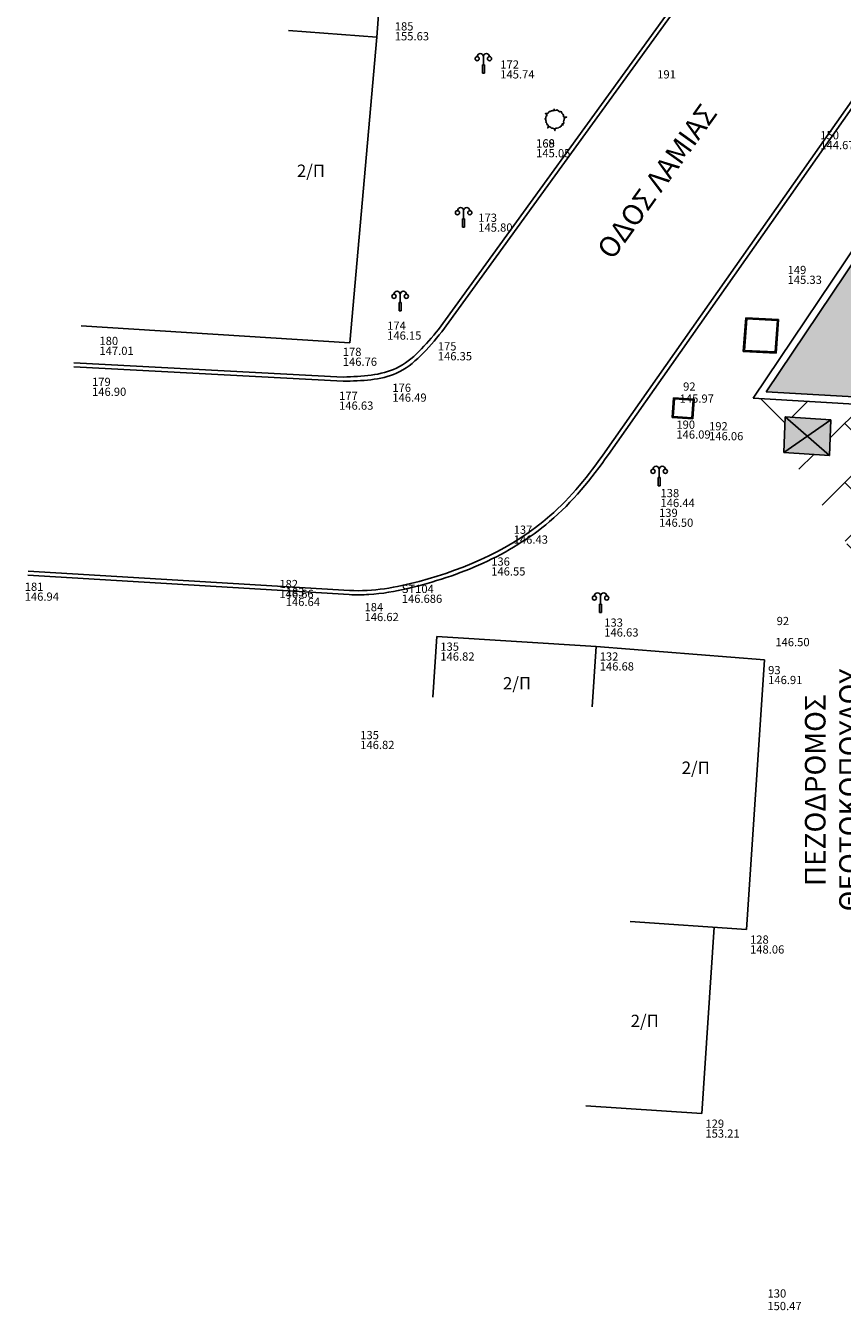
# Model space of a CAD drawing. Units: millimetres. Extents: x 446 to 623, y 558 to 686.
# Drawn here: x 446 to 486, y 580 to 643 of the extents above; entities that cross this region are included whole.
import ezdxf

# ---------------------------------------------------------------- set-up
doc = ezdxf.new("R2010")
doc.units = ezdxf.units.MM
for name, color, linetype in [('EL', 20, 'Continuous'), ('HATCH-GRAS', 104, 'Continuous'), ('HATCH-PLAKES', 8, 'Continuous'), ('KEIMENA', 132, 'Continuous'), ('PN', 90, 'Continuous'), ('κράσπεδο', 12, 'Continuous'), ('κτίριο', 102, 'Continuous'), ('λάμπες', 120, 'Continuous'), ('παρτέρια', 61, 'Continuous'), ('περιπτερα', 240, 'Continuous')]:
    doc.layers.add(name, color=color, linetype=linetype)

msp = doc.modelspace()

# ---------------------------------------------------------------- hatches: boundary and pattern name
at = {"layer": 'HATCH-GRAS'}
h = msp.add_hatch(color=256, dxfattribs=at)
h.dxf.hatch_style = 1
h.paths.add_polyline_path([(512.65, 633.711), (502.341, 634.303), (499.612, 629.933), (503.692, 626.732), (499.56, 620.59), (493.851, 624.43), (481.838, 625.129), (487.95, 634.24), (492.6, 634.24), (493.037, 642.823), (509.268, 641.94), (512.741, 639.504)])
at = {"layer": 'HATCH-PLAKES'}
h = msp.add_hatch(dxfattribs=at)
h.set_pattern_fill('AR-HBONE', color=256, scale=0.02, style=0)
h.paths.add_polyline_path([(544.205, 598.183), (547.205, 598.183), (547.205, 596.683), (544.205, 596.683)], flags=16)
h.paths.add_polyline_path([(536.145, 600.201), (539.145, 600.201), (539.145, 598.701), (536.145, 598.701)], flags=16)
h.paths.add_polyline_path([(482.751, 623.918), (484.981, 623.768), (484.921, 622.028), (482.691, 622.178)], flags=16)
h.paths.add_polyline_path([(488.313, 624.014), (489.813, 624.014), (489.813, 623.514), (488.313, 623.514)], flags=16)
h.paths.add_polyline_path([(494.092, 622.882), (494.38, 623.291), (495.606, 622.427), (495.318, 622.018)], flags=16)
h.paths.add_polyline_path([(498.688, 619.751), (497.462, 620.615), (497.75, 621.023), (498.976, 620.159)], flags=16)
h.paths.add_polyline_path([(501.285, 621.989), (500.447, 620.745), (500.862, 620.466), (501.699, 621.71)], flags=16)
h.paths.add_polyline_path([(503.814, 625.75), (502.977, 624.505), (503.392, 624.226), (504.229, 625.471)], flags=16)
h.paths.add_polyline_path([(502.554, 628.451), (502.864, 628.843), (501.687, 629.773), (501.377, 629.381)], flags=16)
h.paths.add_polyline_path([(502.013, 632.552), (501.219, 631.28), (501.643, 631.015), (502.437, 632.287)], flags=16)
h.paths.add_polyline_path([(504.765, 632.918), (504.765, 633.418), (506.265, 633.418), (506.265, 632.918)], flags=16)
h.paths.add_polyline_path([(509.999, 633.11), (511.499, 633.11), (511.499, 632.61), (509.999, 632.61)], flags=16)
h.paths.add_polyline_path([(524.133, 630.806), (524.421, 631.215), (525.647, 630.351), (525.359, 629.942)], flags=16)
h.paths.add_polyline_path([(528.683, 630.202), (529.745, 631.262), (530.098, 630.908), (529.037, 629.848)], flags=16)
h.paths.add_polyline_path([(531.83, 630.494), (532.118, 630.903), (533.344, 630.039), (533.056, 629.63)], flags=16)
h.paths.add_polyline_path([(534.984, 628.347), (535.272, 628.756), (536.499, 627.892), (536.211, 627.483)], flags=16)
h.paths.add_polyline_path([(538.255, 624.92), (538.701, 624.695), (538.027, 623.356), (537.58, 623.581)], flags=16)
h.paths.add_polyline_path([(538.462, 621.923), (539.694, 621.068), (539.409, 620.657), (538.177, 621.512)], flags=16)
h.paths.add_polyline_path([(540.994, 620.132), (542.226, 619.276), (541.941, 618.865), (540.709, 619.721)], flags=16)
h.paths.add_polyline_path([(545.003, 618.055), (545.003, 618.555), (546.503, 618.555), (546.503, 618.055)], flags=16)
h.paths.add_polyline_path([(532.685, 621.33), (528.071, 624.624), (524.669, 619.859), (529.308, 616.601)], flags=16)
h.paths.add_polyline_path([(524.565, 622.181), (521.895, 618.236), (526.552, 614.965), (519.617, 604.944), (504.787, 615.467), (514.553, 629.232)], flags=16)
edge = h.paths.add_edge_path()
edge.add_line((548.951, 618.855), (550.893, 607.975))
edge.add_line((550.565, 599.163), (550.97, 607.983))
edge.add_line((550.111, 599.537), (550.565, 599.163))
edge.add_line((546.197, 594.13), (550.111, 599.537))
edge.add_line((542.998, 595.864), (546.197, 594.13))
edge.add_line((542.998, 597.326), (542.998, 595.864))
edge.add_line((534.829, 597.836), (542.998, 597.326))
edge.add_line((532.31, 599.401), (534.829, 597.836))
edge.add_line((525.245, 591.127), (532.31, 599.401))
edge.add_line((524.299, 591.184), (525.245, 591.127))
edge.add_line((522.303, 593.184), (524.299, 593.184))
edge.add_line((524.299, 593.184), (524.299, 591.184))
edge.add_line((522.303, 590.8), (522.303, 593.184))
edge.add_line((516.275, 590.782), (521.903, 590.795))
edge.add_line((522.303, 590.8), (521.903, 590.795))
edge.add_line((516.273, 591.475), (516.275, 590.782))
edge.add_line((507.703, 591.455), (516.273, 591.475))
edge.add_line((507.703, 591.455), (507.705, 590.839))
edge.add_line((501.739, 590.822), (507.705, 590.839))
edge.add_line((502.436, 601.217), (501.739, 590.822))
edge.add_line((502.286, 601.227), (502.436, 601.217))
edge.add_line((502.256, 600.775), (502.286, 601.227))
edge.add_line((499.602, 600.775), (502.256, 600.775))
edge.add_line((499.602, 600.775), (499.685, 602.016))
edge.add_line((503.647, 607.732), (499.685, 602.016))
edge.add_line((503.647, 607.732), (503.647, 610.374))
edge.add_line((499.595, 610.374), (503.647, 610.374))
edge.add_line((490.323, 611.615), (499.595, 610.374))
edge.add_line((489.683, 611.635), (490.323, 611.615))
edge.add_line((481.206, 624.815), (489.683, 611.635))
edge.add_line((493.735, 624.086), (481.206, 624.815))
edge.add_line((499.655, 620.104), (493.735, 624.086))
edge.add_line((497.692, 620.942), (498.918, 620.078))
edge.add_line((504.163, 626.806), (499.655, 620.104))
edge.add_line((501.367, 621.934), (500.53, 620.689))
edge.add_line((500.075, 630.014), (504.163, 626.806))
edge.add_line((502.528, 633.942), (500.075, 630.014))
edge.add_line((512.994, 633.341), (502.528, 633.942))
edge.add_line((512.994, 633.341), (513.021, 635.49))
edge.add_line((513.021, 635.49), (523.593, 635.023))
edge.add_line((523.593, 635.023), (523.521, 632.174))
edge.add_line((523.521, 632.174), (527.644, 629.772))
edge.add_line((527.644, 629.772), (530.513, 632.359))
edge.add_line((530.513, 632.359), (537.645, 627.503))
edge.add_line((537.645, 627.503), (538.98, 629.392))
edge.add_line((538.98, 629.392), (540.252, 628.238))
edge.add_line((538.724, 626.04), (540.252, 628.238))
edge.add_line((539.383, 625.382), (538.724, 626.04))
edge.add_line((538.007, 622.651), (539.383, 625.382))
edge.add_line((543.281, 618.855), (538.007, 622.651))
edge.add_line((548.951, 618.855), (543.281, 618.855))
at = {"layer": 'περιπτερα'}
for points in [[(482.691, 622.178), (483.836, 622.973), (482.751, 623.918)], [(483.836, 622.973), (484.981, 623.768), (482.751, 623.918)], [(484.981, 623.768), (483.836, 622.973), (484.921, 622.028)], [(484.921, 622.028), (483.836, 622.973), (482.691, 622.178)]]:
    msp.add_hatch(color=256, dxfattribs=at).paths.add_polyline_path(points)

# ---------------------------------------------------------------- linework, layer by layer
for p, q in [((482.751, 623.918), (482.691, 622.178)), ((482.751, 623.918), (484.981, 623.768)), ((484.921, 622.028), (482.751, 623.918)), ((484.981, 623.768), (482.691, 622.178)), ((484.981, 623.768), (484.921, 622.028)), ((482.691, 622.178), (484.921, 622.028))]:
    msp.add_line(p, q)
msp.add_lwpolyline([(471.527, 638.88), (471.504, 638.795), (471.466, 638.813), (471.431, 638.791), (471.394, 638.795), (471.338, 638.761), (471.283, 638.758), (471.245, 638.724), (471.245, 638.694), (471.216, 638.661), (471.164, 638.653), (471.1, 638.653), (471.144, 638.631), (471.173, 638.582), (471.146, 638.534), (471.117, 638.504), (471.123, 638.459), (471.114, 638.415), (471.077, 638.392), (471.112, 638.374), (471.129, 638.322), (471.117, 638.273), (471.132, 638.217), (471.164, 638.195), (471.173, 638.165), (471.173, 638.128), (471.219, 638.105), (471.242, 638.076), (471.237, 638.009), (471.216, 637.96), (471.254, 637.997), (471.292, 638.023), (471.321, 638.016), (471.356, 637.979), (471.399, 637.945), (471.44, 637.941), (471.536, 637.915), (471.562, 637.826), (471.574, 637.915), (471.585, 637.93), (471.626, 637.945), (471.67, 637.941), (471.734, 637.96), (471.771, 637.99), (471.821, 637.997), (471.844, 638.031), (471.888, 638.072), (471.891, 638.102), (471.905, 638.109), (471.957, 638.098), (471.914, 638.15), (471.957, 638.158), (471.972, 638.176), (471.989, 638.21), (472.001, 638.217), (471.986, 638.236), (471.998, 638.329), (472.018, 638.351), (472.01, 638.4), (472.021, 638.433), (472.074, 638.459), (472.132, 638.482), (472.079, 638.478), (472.007, 638.478), (471.981, 638.5), (471.975, 638.586), (471.946, 638.62), (471.896, 638.672), (471.888, 638.698), (471.891, 638.735), (471.832, 638.754), (471.803, 638.739), (471.768, 638.761), (471.673, 638.839), (471.632, 638.828), (471.58, 638.806), (471.539, 638.813)], close=True)
at = {"layer": 'κράσπεδο'}
for p, q in [((483.821, 652.902), (465.901, 628.162)), ((483.983, 652.785), (466.063, 628.045)), ((474.003, 622.205), (488.183, 642.395)), ((474.167, 622.09), (488.347, 642.28)), ((461.263, 625.645), (448.163, 626.345)), ((461.274, 625.845), (448.174, 626.545)), ((445.943, 616.415), (461.573, 615.475)), ((445.931, 616.215), (461.561, 615.275))]:
    msp.add_line(p, q, dxfattribs=at)
at = {"layer": 'κράσπεδο', "end_tangent": (-0.999879, 0.015561)}
for points in [[(466.063, 628.045), (463.853, 626.035), (461.263, 625.645)], [(465.901, 628.162), (463.863, 626.285), (461.274, 625.845)]]:
    msp.add_spline(points, degree=3, dxfattribs=at)
at = {"layer": 'κράσπεδο'}
msp.add_open_spline([(461.561, 615.275), (461.883, 615.256), (462.203, 615.258), (463.16, 615.317), (463.793, 615.426), (465.043, 615.717), (465.661, 615.894), (466.882, 616.303), (467.483, 616.536), (469.233, 617.335), (470.333, 617.999), (472.413, 619.762), (473.339, 620.911), (474.167, 622.09)], degree=3, knots=[0, 0, 0, 0, 0.93908, 0.93908, 2.81724, 2.81724, 4.696916, 4.696916, 6.576592, 6.576592, 10.335943, 10.335943, 14.632147, 14.632147, 14.632147, 14.632147], dxfattribs=at)
at = {"layer": 'κράσπεδο', "start_tangent": (0.998196, -0.060032), "end_tangent": (0.57474, 0.818336)}
msp.add_spline([(461.573, 615.475), (464.963, 615.915), (471.313, 619.095), (474.003, 622.205)], degree=3, dxfattribs=at)
at = {"layer": 'κτίριο'}
for p, q in [((462.903, 642.375), (463.603, 651.995)), ((458.605, 642.688), (462.903, 642.375)), ((461.583, 627.515), (462.903, 642.375)), ((448.523, 628.335), (461.583, 627.515)), ((465.631, 610.289), (465.813, 613.235)), ((465.813, 613.235), (473.563, 612.755)), ((473.381, 609.809), (473.563, 612.755)), ((473.563, 612.755), (481.753, 612.095)), ((481.753, 612.095), (480.873, 598.995)), ((475.229, 599.374), (480.873, 598.995)), ((478.703, 590.045), (479.312, 599.1)), ((473.059, 590.424), (478.703, 590.045))]:
    msp.add_line(p, q, dxfattribs=at)
at = {"layer": 'λάμπες'}
for p, q in [((468.083, 641.025), (468.083, 641.425)), ((468.133, 641.025), (468.033, 641.025)), ((468.033, 640.625), (468.033, 641.025)), ((468.133, 640.625), (468.133, 641.025)), ((468.133, 640.625), (468.033, 640.625)), ((467.123, 633.535), (467.123, 633.935)), ((467.073, 633.135), (467.073, 633.535)), ((467.173, 633.535), (467.073, 633.535)), ((467.173, 633.135), (467.173, 633.535)), ((467.173, 633.135), (467.073, 633.135)), ((463.987, 629.073), (463.987, 629.473)), ((464.087, 629.473), (463.987, 629.473)), ((464.037, 629.473), (464.037, 629.873)), ((464.087, 629.073), (464.087, 629.473)), ((464.087, 629.073), (463.987, 629.073)), ((476.633, 620.965), (476.633, 621.365)), ((476.583, 620.565), (476.583, 620.965)), ((476.683, 620.965), (476.583, 620.965)), ((476.683, 620.565), (476.683, 620.965)), ((476.683, 620.565), (476.583, 620.565)), ((473.783, 614.805), (473.783, 615.205)), ((473.833, 614.805), (473.733, 614.805)), ((473.733, 614.405), (473.733, 614.805)), ((473.833, 614.405), (473.833, 614.805)), ((473.833, 614.405), (473.733, 614.405))]:
    msp.add_line(p, q, dxfattribs=at)
for centre in [(467.783, 641.325), (468.383, 641.325), (466.823, 633.835), (467.423, 633.835), (463.737, 629.773), (464.337, 629.773), (476.333, 621.265), (476.933, 621.265), (473.483, 615.105), (474.083, 615.105)]:
    msp.add_circle(centre, 0.1, dxfattribs=at)
for centre in [(467.933, 641.425), (468.233, 641.425), (466.973, 633.935), (467.273, 633.935), (463.887, 629.873), (464.187, 629.873), (476.483, 621.365), (476.783, 621.365), (473.633, 615.205), (473.933, 615.205)]:
    msp.add_arc(centre, 0.15, 0, 180, dxfattribs=at)
at = {"layer": 'παρτέρια'}
for p, q in [((481.206, 624.815), (487.764, 634.59)), ((481.838, 625.129), (487.95, 634.24)), ((480.843, 628.725), (480.723, 627.095)), ((480.89, 628.672), (480.777, 627.142)), ((480.843, 628.725), (482.433, 628.645)), ((480.89, 628.672), (482.38, 628.598)), ((482.38, 628.598), (482.267, 627.067)), ((482.433, 628.645), (482.313, 627.015)), ((480.723, 627.095), (482.313, 627.015)), ((480.777, 627.142), (482.267, 627.067)), ((493.851, 624.43), (481.838, 625.129)), ((477.333, 624.845), (477.263, 623.885)), ((477.38, 624.791), (477.317, 623.931)), ((477.333, 624.845), (478.331, 624.772)), ((477.38, 624.791), (478.277, 624.726)), ((478.277, 624.726), (478.215, 623.866)), ((478.331, 624.772), (478.261, 623.812)), ((493.735, 624.086), (481.206, 624.815)), ((477.263, 623.885), (478.261, 623.812)), ((477.317, 623.931), (478.215, 623.866))]:
    msp.add_line(p, q, dxfattribs=at)

# ---------------------------------------------------------------- texts
at = {"char_height": 0.6, "width": 20.71413, "attachment_point": 1}
for insert in [(459.018, 636.175), (469.037, 611.261), (477.729, 607.158), (475.246, 594.849)]:
    msp.add_mtext('2/{\\fArial|b0|i0|c161|p34;Π}', dxfattribs=dict(at, insert=insert))
at = {"layer": 'EL'}
for s, p in [('155.63', (463.776, 642.214)), ('145.74', (468.905, 640.361)), ('144.67', (484.466, 636.924)), ('145.05', (470.649, 636.531)), ('145.80', (467.836, 632.914)), ('145.33', (482.876, 630.374)), ('146.15', (463.406, 627.664)), ('147.01', (449.415, 626.923)), ('146.35', (465.867, 626.659)), ('146.76', (461.246, 626.393)), ('146.90', (449.055, 624.933)), ('146.63', (461.067, 624.259)), ('146.49', (463.657, 624.649)), ('145.97', (477.627, 624.6)), ('146.09', (477.468, 622.855)), ('146.06', (479.058, 622.775)), ('146.44', (476.695, 619.528)), ('146.50', (476.625, 618.568)), ('146.43', (469.556, 617.748)), ('146.55', (468.464, 616.2)), ('146.94', (445.781, 614.974)), ('146.66', (458.163, 615.106)), ('146.64', (458.473, 614.716)), ('146.686', (464.114, 614.87)), ('146.62', (462.306, 613.984)), ('146.63', (473.96, 613.233)), ('146.50', (482.28, 612.763)), ('146.82', (465.99, 612.063)), ('146.68', (473.74, 611.583)), ('146.91', (481.93, 610.923)), ('146.82', (462.096, 607.764)), ('148.06', (481.05, 597.823)), ('153.21', (478.88, 588.873)), ('150.47', (481.893, 580.489))]:
    msp.add_text(s, height=0.4, dxfattribs=at).set_placement(p)
at = {"layer": 'KEIMENA', "char_height": 1, "attachment_point": 1}
for s, insert, width, rotation in [('{\\fTimes New Roman|b0|i0|c161|p18;ΟΔΟΣ ΛΑΜΙΑΣ}', (473.547, 632.076), 55.39181, 54.35301), ('{\\fTimes New Roman|b0|i0|c161|p18;    ΠΕΖΟΔΡΟΜΟΣ \\PΘΕΟΤΟΚΟΠΟΥΛΟΥ}', (483.719, 599.875), 159.88135, 90)]:
    msp.add_mtext(s, dxfattribs=dict(at, insert=insert, width=width, rotation=rotation))
at = {"layer": 'PN'}
for s, p in [('185', (463.776, 642.694)), ('172', (468.905, 640.841)), ('191', (476.536, 640.361)), ('150', (484.466, 637.404)), ('168', (470.649, 637.011)), ('169', (470.649, 637.001)), ('173', (467.836, 633.394)), ('149', (482.876, 630.854)), ('174', (463.406, 628.144)), ('180', (449.415, 627.403)), ('178', (461.246, 626.873)), ('175', (465.867, 627.139)), ('179', (449.055, 625.413)), ('177', (461.067, 624.739)), ('176', (463.657, 625.129)), ('92', (477.796, 625.186)), ('190', (477.468, 623.335)), ('192', (479.058, 623.255)), ('138', (476.695, 620.008)), ('139', (476.625, 619.048)), ('137', (469.556, 618.228)), ('136', (468.464, 616.68)), ('181', (445.781, 615.454)), ('182', (458.163, 615.586)), ('ST104', (464.114, 615.35)), ('183', (458.473, 615.196)), ('184', (462.306, 614.464)), ('133', (473.96, 613.713)), ('92', (482.344, 613.789)), ('135', (465.99, 612.543)), ('132', (473.74, 612.063)), ('93', (481.93, 611.403)), ('135', (462.096, 608.244)), ('128', (481.05, 598.303)), ('129', (478.88, 589.353)), ('130', (481.901, 581.101))]:
    msp.add_text(s, height=0.4, dxfattribs=at).set_placement(p)

doc.saveas('drawing.dxf')
